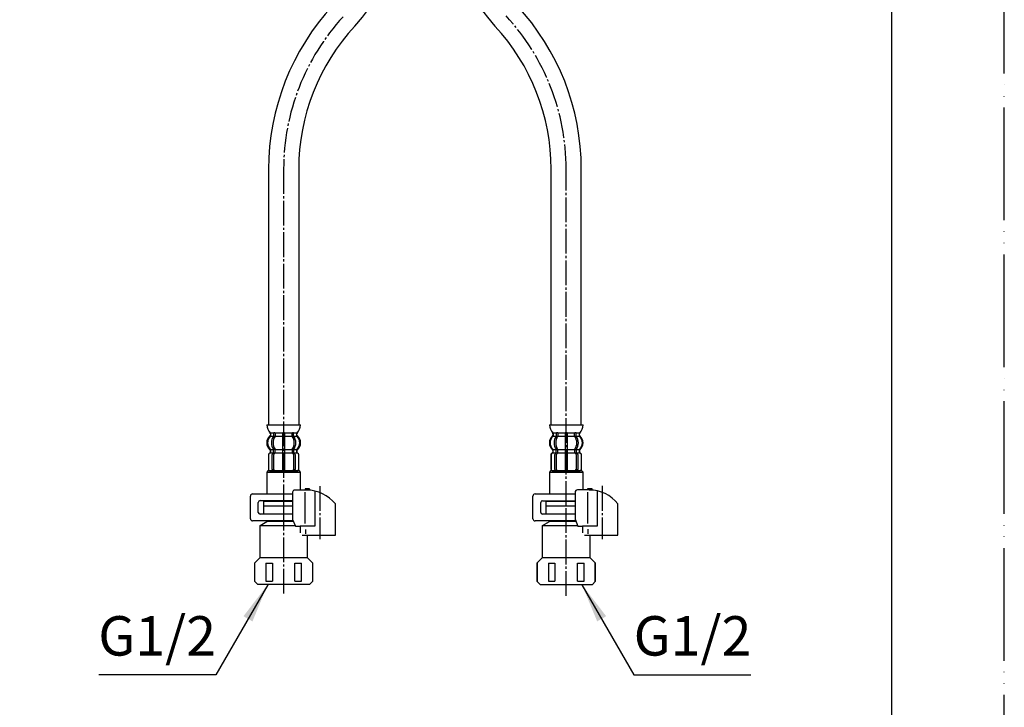
# Model space of a CAD drawing. Units: millimetres. Extents: x 0 to 1050, y 0 to 1485.
# Drawn here: x 612 to 1050, y 305 to 611 of the extents above; entities that cross this region are included whole.
import ezdxf

# ---------------------------------------------------------------- set-up
doc = ezdxf.new("R2010")
doc.units = ezdxf.units.MM
doc.linetypes.add('DASH_CENTER', pattern=[14, 11, -1, 1, -1])
doc.linetypes.add('PHANTOM', pattern=[13, 10, -1, 0, -1, 0, -1])
doc.layers.add('1', color=7, linetype='Continuous')
doc.styles.add('CONVERTER_12', font='txt.shx', dxfattribs={"width": 0.9})
doc.dimstyles.get("Standard").update_dxf_attribs({"dimtxt": 0.18, "dimasz": 0.18, "dimexe": 0.18, "dimexo": 0.0625, "dimgap": 0.09, "dimtad": 0, "dimtih": 1, "dimtoh": 1, "dimdec": 4, "dimzin": 0, "dimdsep": 46, "dimtxsty": 'Standard', "dimcen": 0.09, "dimadec": 0, "dimazin": 0, "dimtfac": 1, "dimtdec": 4, "dimtofl": 0, "dimtmove": 0, "dimatfit": 3, "dimfxl": 1, "dimtolj": 1, "dimtzin": 0, "dimarcsym": 0})

# ---------------------------------------------------------------- blocks, each defined once
blk = doc.blocks.new('開示A4')
at = {"layer": '1', "color": 4, "linetype": 'PHANTOM'}
blk.add_line((210, 0), (210, 297), dxfattribs=at)
at = {"layer": '1', "color": 7, "linetype": 'Continuous'}
blk.add_line((200, 10), (200, 148.5), dxfattribs=at)
blk = doc.blocks.new('30-69B-C2__1', base_point=(1891.28, 183.74))
at = {"color": 7, "linetype": 'Continuous'}
for p, q in [((846.33, 394.77), (846.33, 391.27)), ((846.33, 394.77), (859.27, 394.77)), ((846.33, 391.27), (847.83, 391.27)), ((842.44, 369.27), (842.44, 361.27)), ((847.44, 369.27), (847.44, 361.27)), ((850.33, 369.27), (850.33, 361.27)), ((860.33, 361.27), (860.33, 369.27)), ((863.23, 361.27), (863.23, 369.27)), ((868.23, 361.27), (868.23, 369.27)), ((843.83, 359.77), (842.33, 361.27)), ((847.44, 361.27), (850.33, 361.27)), ((860.33, 361.27), (863.23, 361.27)), ((868.33, 361.27), (866.83, 359.77))]:
    blk.add_line(p, q, dxfattribs=at)
at = {"layer": '1', "color": 7, "linetype": 'Continuous'}
for p, q in [((847.83, 391.02), (847.83, 391.27)), ((847.83, 391.27), (859.27, 391.27)), ((844.83, 386.03), (847.83, 387.77)), ((844.83, 371.77), (844.83, 386.03)), ((844.83, 386.03), (860.44, 386.03)), ((847.83, 387.77), (847.83, 388.02)), ((859.7, 387.77), (847.83, 387.77)), ((865.83, 381.69), (865.83, 371.77)), ((842.33, 369.27), (844.83, 371.77)), ((842.44, 369.27), (842.33, 369.27)), ((842.33, 369.27), (842.33, 361.27)), ((844.83, 371.77), (865.83, 371.77)), ((847.44, 369.27), (850.33, 369.27)), ((860.33, 369.27), (863.23, 369.27)), ((865.83, 371.77), (868.33, 369.27)), ((868.33, 369.27), (868.23, 369.27)), ((868.33, 361.27), (868.33, 369.27)), ((866.83, 359.77), (843.83, 359.77))]:
    blk.add_line(p, q, dxfattribs=at)
blk = doc.blocks.new('30-69B-C2__2', base_point=(2813.61, 190.9))
at = {"color": 7, "linetype": 'Continuous'}
for p, q in [((720.77, 394.78), (720.77, 391.28)), ((720.77, 394.78), (733.71, 394.78)), ((720.77, 391.28), (722.27, 391.28)), ((352, 381.1), (352, 377.6)), ((352, 381.1), (357, 381.1)), ((365, 381.1), (370, 381.1)), ((370, 377.6), (370, 381.1)), ((368.5, 377.6), (370, 377.6)), ((716.88, 369.28), (716.88, 361.28)), ((721.88, 369.28), (721.88, 361.28)), ((724.77, 369.28), (724.77, 361.28)), ((734.77, 361.28), (734.77, 369.28)), ((737.67, 361.28), (737.67, 369.28)), ((742.67, 361.28), (742.67, 369.28)), ((718.27, 359.78), (716.77, 361.28)), ((721.88, 361.28), (724.77, 361.28)), ((734.77, 361.28), (737.67, 361.28)), ((742.77, 361.28), (741.27, 359.78))]:
    blk.add_line(p, q, dxfattribs=at)
at = {"layer": '1', "color": 7, "linetype": 'Continuous'}
for p, q in [((722.27, 391.03), (722.27, 391.28)), ((722.27, 391.28), (733.71, 391.28)), ((719.27, 386.04), (722.27, 387.78)), ((719.27, 371.78), (719.27, 386.04)), ((719.27, 386.04), (734.88, 386.04)), ((722.27, 387.78), (722.27, 388.03)), ((734.14, 387.78), (722.27, 387.78)), ((740.27, 381.7), (740.27, 371.78)), ((352, 377.6), (357, 377.6)), ((365, 377.6), (368.5, 377.6)), ((368.5, 377.6), (368.5, 377.1)), ((350.5, 372.37), (353.5, 374.1)), ((350.5, 358.1), (350.5, 372.37)), ((350.5, 372.37), (371.5, 372.37)), ((350.5, 372.37), (350.5, 372.37)), ((368.5, 374.1), (353.5, 374.1)), ((368.5, 374.1), (371.5, 372.37)), ((371.5, 372.37), (371.5, 358.1)), ((716.77, 369.28), (719.27, 371.78)), ((716.77, 369.28), (716.77, 361.28)), ((716.88, 369.28), (716.77, 369.28)), ((719.27, 371.78), (740.27, 371.78)), ((721.88, 369.28), (724.77, 369.28)), ((734.77, 369.28), (737.67, 369.28)), ((740.27, 371.78), (742.77, 369.28)), ((742.77, 369.28), (742.67, 369.28)), ((742.77, 361.28), (742.77, 369.28)), ((741.27, 359.78), (718.27, 359.78)), ((349, 356.6), (350.5, 358.1)), ((349, 355.6), (349, 356.6)), ((350.67, 355.6), (349, 355.6)), ((349, 355.6), (349, 354.1)), ((371.5, 358.1), (350.5, 358.1)), ((350.67, 355.6), (350.67, 347.6)), ((359.33, 347.6), (359.33, 355.6)), ((362.67, 355.6), (359.33, 355.6)), ((362.67, 355.6), (362.67, 347.6)), ((371.33, 355.6), (371.33, 347.6)), ((371.33, 355.6), (373, 355.6)), ((371.5, 358.1), (373, 356.6)), ((373, 355.6), (373, 356.6)), ((373, 355.6), (373, 347.6)), ((349, 354.1), (349, 347.6)), ((349, 347.6), (350.5, 346.1)), ((350.67, 347.6), (349, 347.6)), ((350.5, 346.1), (361, 346.1)), ((362.67, 347.6), (359.33, 347.6)), ((361, 346.1), (371.5, 346.1)), ((371.33, 347.6), (373, 347.6)), ((373, 347.6), (371.5, 346.1))]:
    blk.add_line(p, q, dxfattribs=at)
for centre, radius, start, end in [((355, 346.72), 9.88, 63.9922, 116.0078), ((367, 346.72), 9.88, 63.9922, 116.0078), ((355, 356.47), 9.87, 243.9922, 296.0078), ((367, 356.47), 9.87, 243.9922, 296.0078)]:
    blk.add_arc(centre, radius, start, end, dxfattribs=at)
blk = doc.blocks.new('71-31-C2', base_point=(2075.28, -98.31))
at = {"layer": '1', "color": 7, "linetype": 'Continuous'}
for p, q in [((714.97, 389.08), (714.97, 399.08)), ((715.97, 400.08), (733.71, 400.08)), ((718.47, 391.88), (718.47, 396.28)), ((719.27, 397.08), (733.71, 397.08)), ((733.71, 391.08), (719.27, 391.08)), ((357, 386.1), (352.7, 386.1)), ((352.7, 386.1), (352.7, 383.1)), ((357, 386.1), (357, 377.1)), ((365, 386.1), (357, 386.1)), ((365, 386.1), (365, 374.1)), ((369.3, 386.1), (365, 386.1)), ((369.3, 383.1), (369.3, 386.1)), ((734.03, 388.08), (715.97, 388.08)), ((352.7, 383.1), (357, 383.1)), ((365, 383.1), (369.3, 383.1)), ((357, 377.1), (352.7, 377.1)), ((352.7, 377.1), (352.7, 374.1)), ((357, 377.1), (357, 374.1)), ((369.3, 377.1), (365, 377.1)), ((369.3, 374.1), (369.3, 377.1)), ((352.7, 374.1), (357, 374.1)), ((357, 374.1), (365, 374.1)), ((365, 374.1), (369.3, 374.1))]:
    blk.add_line(p, q, dxfattribs=at)
for centre, radius, start, end in [((715.97, 399.08), 1, 90, 180), ((719.27, 396.28), 0.8, 90, 180), ((719.27, 391.88), 0.8, 180, 270), ((715.97, 389.08), 1, 180, 270)]:
    blk.add_arc(centre, radius, start, end, dxfattribs=at)
blk = doc.blocks.new('88-153BK__3', base_point=(407.21, 358.38))
at = {"color": 7, "linetype": 'Continuous'}
for p, q in [((345.91, 386.1), (345.91, 372.1)), ((351.21, 388.1), (347.91, 388.1)), ((351.21, 388.1), (353.28, 388.1)), ((352, 388.1), (352, 375.1)), ((368.53, 388.1), (368.78, 388.1)), ((368.78, 388.1), (370.86, 388.1)), ((370.07, 375.1), (370.07, 388.1)), ((374.16, 388.1), (370.86, 388.1)), ((376.16, 372.1), (376.16, 386.1)), ((733.71, 388.78), (735, 385.78)), ((353.28, 377.6), (353.28, 377.1)), ((368.78, 377.1), (368.78, 377.6)), ((345.91, 372.1), (350.47, 372.1)), ((350.53, 372.23), (350.47, 372.1)), ((350.47, 372.1), (350.53, 372.1)), ((352, 375.1), (350.63, 372.43)), ((352.73, 374.34), (351.86, 373.13)), ((352, 375.1), (352.73, 375.1)), ((369.33, 375.1), (370.07, 375.1)), ((370.21, 373.13), (369.33, 374.34)), ((371.44, 372.43), (370.07, 375.1)), ((371.6, 372.1), (371.53, 372.23)), ((371.53, 372.1), (376.16, 372.1))]:
    blk.add_line(p, q, dxfattribs=at)
for centre, radius, start, end in [((734.71, 400.78), 1, 90, 180), ((740.02, 385.51), 16.27, 38.416, 90), ((347.91, 386.1), 2, 90, 180), ((374.16, 386.1), 2, 0, 90)]:
    blk.add_arc(centre, radius, start, end, dxfattribs=at)
at = {"layer": '1', "color": 2, "linetype": 'DASH_CENTER'}
blk.add_line((745.77, 403.57), (745.77, 379.97), dxfattribs=at)
at = {"layer": '1', "color": 7, "linetype": 'Continuous'}
for p, q in [((733.71, 400.78), (733.71, 388.78)), ((740.02, 401.78), (734.71, 401.78)), ((739.15, 400.88), (739.15, 386.88)), ((741.27, 402.28), (739.27, 402.28)), ((739.27, 402.28), (739.27, 401.78)), ((741.27, 401.74), (741.27, 402.28)), ((743.59, 401.39), (743.59, 385.78)), ((752.77, 381.78), (752.77, 395.62)), ((353.53, 388.1), (353.28, 388.1)), ((353.28, 388.1), (353.28, 386.1)), ((368.78, 388.1), (368.78, 386.1)), ((735, 385.78), (737.06, 385.78)), ((743.59, 385.78), (737.06, 385.78)), ((737.06, 385.78), (737.06, 382.78)), ((737.92, 381.78), (752.77, 381.78)), ((739.4, 384.33), (739.4, 382.33))]:
    blk.add_line(p, q, dxfattribs=at)
blk = doc.blocks.new('71-31A-C2K', base_point=(3.62, 329.62))
at = {"layer": '1', "color": 7, "linetype": 'Continuous'}
for p, q in [((840.53, 389.07), (840.53, 399.07)), ((841.53, 400.07), (859.27, 400.07)), ((844.03, 391.87), (844.03, 396.27)), ((844.83, 397.07), (859.27, 397.07)), ((859.27, 391.07), (844.83, 391.07)), ((859.59, 388.07), (841.53, 388.07))]:
    blk.add_line(p, q, dxfattribs=at)
for centre, radius, start, end in [((841.53, 399.07), 1, 90, 180), ((844.83, 396.27), 0.8, 90, 180), ((844.83, 391.87), 0.8, 180, 270), ((841.53, 389.07), 1, 180, 270)]:
    blk.add_arc(centre, radius, start, end, dxfattribs=at)
blk = doc.blocks.new('88-153BK__4', base_point=(498.46, 388.45))
at = {"color": 7, "linetype": 'Continuous'}
blk.add_line((859.27, 388.82), (860.56, 385.82), dxfattribs=at)
for centre, radius, start, end in [((860.27, 400.82), 1, 90, 180), ((865.58, 385.54), 16.27, 38.416, 90)]:
    blk.add_arc(centre, radius, start, end, dxfattribs=at)
at = {"layer": '1', "color": 2, "linetype": 'DASH_CENTER'}
blk.add_line((871.33, 403.6), (871.33, 380), dxfattribs=at)
at = {"layer": '1', "color": 7, "linetype": 'Continuous'}
for p, q in [((859.27, 400.82), (859.27, 388.82)), ((865.58, 401.82), (860.27, 401.82)), ((864.71, 400.91), (864.71, 386.91)), ((864.83, 402.32), (864.83, 401.82)), ((866.83, 402.32), (864.83, 402.32)), ((866.83, 401.77), (866.83, 402.32)), ((869.15, 401.42), (869.15, 385.82)), ((878.33, 381.82), (878.33, 395.65)), ((860.56, 385.82), (862.62, 385.82)), ((869.15, 385.82), (862.62, 385.82)), ((862.62, 385.82), (862.62, 382.82)), ((863.48, 381.82), (878.33, 381.82)), ((864.96, 384.36), (864.96, 382.36))]:
    blk.add_line(p, q, dxfattribs=at)
blk = doc.blocks.new('30-69GX-1S', base_point=(2207.28, 1085.45))
at = {"layer": '1', "color": 2, "linetype": 'DASH_CENTER'}
for p, q in [((729.77, 394.78), (729.77, 354.78)), ((855.33, 354.78), (855.33, 394.77))]:
    blk.add_line(p, q, dxfattribs=at)
for name, p in [('88-153BK__3', (407.21, 358.38)), ('88-153BK__4', (498.46, 388.45)), ('71-31-C2', (2075.28, -98.31)), ('71-31A-C2K', (3.62, 329.62))]:
    blk.add_blockref(name, p)
at = {"layer": '1'}
for name, p in [('30-69B-C2__2', (2813.61, 190.9)), ('30-69B-C2__1', (1891.28, 183.74))]:
    blk.add_blockref(name, p, dxfattribs=at)
blk = doc.blocks.new('33-108X-2-C2K__10', base_point=(722.58, 1069.23))
at = {"color": 7, "linetype": 'Continuous'}
for p, q in [((850.89, 427.12), (850.89, 425.92)), ((850.94, 425.67), (851.46, 425.67)), ((851.6, 427.12), (851.6, 425.92)), ((854.83, 427.12), (854.83, 425.77)), ((854.83, 425.77), (854.83, 419.77)), ((854.93, 427.37), (855.33, 427.37)), ((854.93, 425.67), (855.33, 425.67)), ((855.33, 427.37), (855.73, 427.37)), ((855.33, 425.67), (855.73, 425.67)), ((855.83, 425.77), (855.83, 427.12)), ((855.83, 419.77), (855.83, 425.77)), ((859.07, 425.92), (859.07, 427.12)), ((859.21, 425.67), (859.73, 425.67)), ((859.78, 425.92), (859.78, 427.12)), ((848.53, 417.37), (848.53, 411.17)), ((848.6, 417.37), (848.6, 411.17)), ((849.51, 418.67), (849.51, 419.55)), ((850.25, 410.97), (850.25, 417.57)), ((850.89, 418.63), (850.89, 419.61)), ((850.94, 419.87), (851.46, 419.87)), ((850.94, 418.37), (851.5, 418.37)), ((850.96, 410.97), (850.96, 417.57)), ((851.6, 418.26), (851.6, 419.61)), ((854.83, 419.77), (854.83, 418.27)), ((854.83, 418.27), (854.83, 410.27)), ((854.93, 419.87), (855.33, 419.87)), ((854.93, 418.37), (855.33, 418.37)), ((855.33, 419.87), (855.73, 419.87)), ((855.33, 418.37), (855.73, 418.37)), ((855.83, 418.27), (855.83, 419.77)), ((855.83, 410.27), (855.83, 418.27)), ((859.07, 419.61), (859.07, 418.26)), ((859.17, 418.37), (859.73, 418.37)), ((859.21, 419.87), (859.73, 419.87)), ((859.71, 417.57), (859.71, 410.97)), ((859.78, 419.61), (859.78, 418.63)), ((860.42, 417.57), (860.42, 410.97)), ((861.16, 419.55), (861.16, 418.67)), ((862.07, 411.17), (862.07, 417.37)), ((862.14, 411.17), (862.14, 417.37))]:
    blk.add_line(p, q, dxfattribs=at)
for centre, radius, start, end in [((852.15, 422.77), 4, 134.4214, 225.6402), ((849, 425.98), 0.5, 314.4214, 360), ((849.37, 427.27), 0.1, 22.0737, 90), ((849, 427.12), 0.5, 0, 22.0737), ((855.11, 422.77), 5.18, 146.2456, 213.7544), ((855.82, 422.77), 5.18, 146.2456, 213.7544), ((850.39, 425.92), 0.5, 326.2456, 341.8773), ((850.39, 427.12), 0.5, 17.496, 32.9514), ((850.39, 425.92), 0.5, 341.8773, 360), ((850.39, 427.12), 0.5, 0, 17.496), ((851.1, 427.12), 0.5, 0, 32.9514), ((851.1, 425.92), 0.5, 326.2456, 0), ((854.33, 427.12), 0.5, 17.496, 32.9514), ((854.33, 427.12), 0.5, 360, 17.496), ((856.33, 427.12), 0.5, 162.504, 180), ((856.33, 427.12), 0.5, 147.0486, 162.504), ((859.57, 427.12), 0.5, 147.0486, 180), ((859.57, 425.92), 0.5, 180, 213.7544), ((854.85, 422.77), 5.18, 326.2456, 33.7544), ((860.28, 427.12), 0.5, 162.504, 180), ((860.28, 425.92), 0.5, 180, 198.1227), ((860.28, 427.12), 0.5, 147.0486, 162.504), ((860.28, 425.92), 0.5, 198.1227, 213.7544), ((855.56, 422.77), 5.18, 326.2456, 33.7544), ((861.67, 427.12), 0.5, 157.9263, 180), ((861.67, 425.98), 0.5, 180, 225.5786), ((861.3, 427.27), 0.1, 90, 157.9263), ((858.52, 422.77), 4, 314.3598, 45.5786), ((849.43, 417.37), 0.9, 110.9248, 180), ((849.5, 417.37), 0.9, 110.7733, 180), ((848.93, 418.67), 0.5, 290.9248, 0), ((849.01, 418.67), 0.5, 290.7733, 0), ((849.01, 419.55), 0.5, 0, 45.6402), ((850.95, 417.57), 0.7, 117.9071, 180), ((850.39, 418.63), 0.5, 297.9071, 313.8713), ((850.39, 418.63), 0.5, 313.8713, 0), ((850.39, 419.61), 0.5, 18.1227, 33.7544), ((850.39, 419.61), 0.5, 0, 18.1227), ((850.96, 418.18), 0.183, 95.871, 120.9917), ((851.66, 417.57), 0.7, 95.0524, 180), ((851.48, 418.25), 0.119, 43.2267, 78.73), ((851.1, 419.61), 0.5, 0, 33.7544), ((851.66, 417.57), 0.7, 90, 95.0524), ((859.01, 417.57), 0.7, 84.9476, 90), ((859.57, 419.61), 0.5, 146.2456, 180), ((859.01, 417.57), 0.7, 0, 84.9476), ((859.19, 418.25), 0.119, 101.27, 136.7733), ((859.71, 418.18), 0.183, 59.0083, 84.129), ((860.28, 419.61), 0.5, 161.8773, 180), ((860.28, 418.63), 0.5, 180, 226.1287), ((860.28, 419.61), 0.5, 146.2456, 161.8773), ((860.28, 418.63), 0.5, 226.1287, 242.0929), ((859.72, 417.57), 0.7, 0, 62.0929), ((861.66, 419.55), 0.5, 134.3598, 180), ((861.66, 418.67), 0.5, 180, 249.2267), ((861.74, 418.67), 0.5, 180, 249.0752), ((861.17, 417.37), 0.9, 0, 69.2267), ((861.24, 417.37), 0.9, 0, 69.0752), ((849.43, 411.17), 0.9, 180, 270), ((849.5, 411.17), 0.9, 180, 270), ((850.95, 410.97), 0.7, 180, 270), ((851.66, 410.97), 0.7, 180, 270), ((859.01, 410.97), 0.7, 270, 0), ((859.72, 410.97), 0.7, 270, 0), ((861.17, 411.17), 0.9, 270, 0), ((861.24, 411.17), 0.9, 270, 0)]:
    blk.add_arc(centre, radius, start, end, dxfattribs=at)
at = {"layer": '1', "color": 7, "linetype": 'Continuous'}
for p, q in [((847.85, 430.77), (855.33, 430.77)), ((855.33, 430.77), (862.82, 430.77)), ((849.43, 426.77), (849.43, 426.21)), ((849.5, 427.27), (850.25, 427.27)), ((849.5, 427.12), (849.5, 425.98)), ((849.5, 425.77), (850.86, 425.77)), ((850.25, 427.27), (850.87, 427.27)), ((850.94, 427.37), (851.46, 427.37)), ((851.6, 427.27), (854.81, 427.27)), ((851.6, 425.77), (854.83, 425.77)), ((855.83, 425.77), (859.07, 425.77)), ((855.86, 427.27), (859.07, 427.27)), ((859.21, 427.37), (859.73, 427.37)), ((859.8, 427.27), (860.42, 427.27)), ((859.81, 425.77), (861.17, 425.77)), ((860.42, 427.27), (861.17, 427.27)), ((861.17, 425.98), (861.17, 427.12)), ((861.24, 426.21), (861.24, 426.77)), ((849.43, 419.33), (849.43, 418.67)), ((849.43, 418.27), (849.51, 418.27)), ((849.5, 418.27), (850.73, 418.27)), ((849.51, 419.77), (850.86, 419.77)), ((851.6, 419.77), (854.83, 419.77)), ((851.66, 418.27), (854.83, 418.27)), ((855.83, 419.77), (859.07, 419.77)), ((855.83, 418.27), (859.01, 418.27)), ((859.81, 419.77), (861.16, 419.77)), ((859.93, 418.27), (861.17, 418.27)), ((861.16, 418.27), (861.24, 418.27)), ((861.24, 418.67), (861.24, 419.33)), ((849.43, 410.27), (849.67, 410.27)), ((849.67, 410.27), (850.95, 410.27)), ((850.95, 410.27), (859.72, 410.27)), ((858.12, 410.27), (859, 410.27)), ((859.72, 410.27), (861, 410.27)), ((861, 410.27), (861.24, 410.27))]:
    blk.add_line(p, q, dxfattribs=at)
for centre, radius, start, end in [((853.75, 430.99), 5.9, 182.1671, 221.6831), ((856.92, 430.99), 5.9, 318.3169, 357.8329), ((851.83, 422.77), 4, 130.1286, 180), ((848.93, 426.21), 0.5, 310.1286, 0), ((848.93, 426.77), 0.5, 0, 35.7393), ((861.74, 426.77), 0.5, 144.2607, 180), ((861.74, 426.21), 0.5, 180, 229.8714), ((858.84, 422.77), 4, 360, 49.8714), ((851.83, 422.77), 4, 180, 229.8714), ((858.84, 422.77), 4, 310.1286, 360), ((848.93, 419.33), 0.5, 0, 49.8714), ((861.74, 419.33), 0.5, 130.1286, 180)]:
    blk.add_arc(centre, radius, start, end, dxfattribs=at)
blk = doc.blocks.new('33-108X-1__11', base_point=(735.31, 381.67))
at = {"layer": '1', "color": 7, "linetype": 'Continuous'}
for p, q in [((795.03, 688.92), (795.16, 684.11)), ((808.55, 684.46), (808.42, 689.31)), ((848.63, 430.77), (848.63, 544.27)), ((862.03, 430.77), (862.03, 544.27))]:
    blk.add_line(p, q, dxfattribs=at)
for centre, radius, start, end in [((910.38, 683.67), 115.23, 179.7796, 221.1892), ((910.38, 683.67), 101.83, 179.5533, 220.9629), ((755.33, 544.27), 106.7, 0, 42.9096), ((755.33, 544.27), 93.3, 0, 42.9096)]:
    blk.add_arc(centre, radius, start, end, dxfattribs=at)
blk = doc.blocks.new('33-70__12', base_point=(491.66, 634.21))
at = {"color": 7, "linetype": 'Continuous'}
for p, q in [((848.33, 410.27), (847.83, 409.77)), ((847.83, 409.77), (847.83, 400.02)), ((862.33, 410.27), (848.33, 410.27)), ((862.83, 409.77), (862.33, 410.27)), ((862.83, 401.77), (862.83, 409.77)), ((846.33, 396.77), (846.33, 394.77)), ((847.83, 397.02), (847.83, 396.77))]:
    blk.add_line(p, q, dxfattribs=at)
at = {"layer": '1', "color": 7, "linetype": 'Continuous'}
for p, q in [((847.83, 409.77), (862.83, 409.77)), ((859.33, 396.77), (846.33, 396.77))]:
    blk.add_line(p, q, dxfattribs=at)
blk = doc.blocks.new('33-108CX__14', base_point=(1325.15, 618.72))
at = {"layer": '1', "color": 2, "linetype": 'DASH_CENTER'}
blk.add_line((855.33, 394.77), (855.33, 544.27), dxfattribs=at)
blk.add_arc((755.33, 544.27), 100, 0, 42.9096, dxfattribs=at)
for name, p in [('33-108X-2-C2K__10', (722.58, 1069.23)), ('33-70__12', (491.66, 634.21))]:
    blk.add_blockref(name, p)
at = {"layer": '1'}
blk.add_blockref('33-108X-1__11', (735.31, 381.67), dxfattribs=at)
blk = doc.blocks.new('33-70__16', base_point=(1091.34, 626.79))
at = {"color": 7, "linetype": 'Continuous'}
for p, q in [((722.78, 410.28), (722.28, 409.78)), ((722.28, 409.78), (722.28, 400.03)), ((736.78, 410.28), (722.78, 410.28)), ((737.28, 409.78), (736.78, 410.28)), ((737.28, 401.78), (737.28, 409.78)), ((354, 396.6), (353.5, 396.1)), ((353.5, 396.1), (353.5, 386.1)), ((368, 396.6), (354, 396.6)), ((368.5, 396.1), (368, 396.6)), ((368.5, 386.1), (368.5, 396.1)), ((720.78, 396.78), (720.78, 394.78)), ((722.28, 397.03), (722.28, 396.78)), ((352, 383.1), (352, 381.1)), ((370, 381.1), (370, 383.1))]:
    blk.add_line(p, q, dxfattribs=at)
at = {"layer": '1', "color": 7, "linetype": 'Continuous'}
for p, q in [((722.28, 409.78), (737.28, 409.78)), ((353.5, 396.1), (368.5, 396.1)), ((733.78, 396.78), (720.78, 396.78)), ((356.97, 383.1), (352, 383.1)), ((370, 383.1), (364.97, 383.1))]:
    blk.add_line(p, q, dxfattribs=at)
blk = doc.blocks.new('33-108X-1__17', base_point=(847.69, 372.75))
at = {"layer": '1', "color": 7, "linetype": 'Continuous'}
for p, q in [((354.3, 689.1), (354.3, 417.1)), ((367.7, 417.1), (367.7, 689.1)), ((776.68, 689.33), (776.56, 684.48)), ((789.95, 684.13), (790.08, 688.94)), ((723.07, 544.28), (723.07, 430.78)), ((736.47, 544.28), (736.47, 430.78))]:
    blk.add_line(p, q, dxfattribs=at)
for centre, radius, start, end in [((674.73, 683.69), 101.83, 319.0371, 0.4467), ((674.73, 683.69), 115.23, 318.8108, 0.2204), ((829.77, 544.28), 106.7, 137.0904, 180), ((829.77, 544.28), 93.3, 137.0904, 180)]:
    blk.add_arc(centre, radius, start, end, dxfattribs=at)
blk = doc.blocks.new('33-108X-2-C2K__18', base_point=(860.42, 1061.8))
at = {"color": 7, "linetype": 'Continuous'}
for p, q in [((725.33, 427.13), (725.33, 425.94)), ((725.38, 425.68), (725.9, 425.68)), ((726.04, 427.13), (726.04, 425.94)), ((729.27, 427.13), (729.27, 425.78)), ((729.27, 425.78), (729.27, 419.78)), ((729.37, 427.38), (729.77, 427.38)), ((729.37, 425.68), (729.77, 425.68)), ((729.77, 427.38), (730.17, 427.38)), ((729.77, 425.68), (730.17, 425.68)), ((730.27, 425.78), (730.27, 427.13)), ((730.27, 419.78), (730.27, 425.78)), ((733.51, 425.94), (733.51, 427.13)), ((733.65, 425.68), (734.17, 425.68)), ((734.22, 425.94), (734.22, 427.13)), ((722.97, 417.38), (722.97, 411.18)), ((723.04, 417.38), (723.04, 411.18)), ((723.95, 418.69), (723.95, 419.57)), ((724.69, 410.98), (724.69, 417.58)), ((725.33, 418.64), (725.33, 419.63)), ((725.38, 419.88), (725.9, 419.88)), ((725.38, 418.38), (725.94, 418.38)), ((725.4, 410.98), (725.4, 417.58)), ((726.04, 418.28), (726.04, 419.63)), ((729.27, 419.78), (729.27, 418.28)), ((729.27, 418.28), (729.27, 410.28)), ((729.37, 419.88), (729.77, 419.88)), ((729.37, 418.38), (729.77, 418.38)), ((729.77, 419.88), (730.17, 419.88)), ((729.77, 418.38), (730.17, 418.38)), ((730.27, 418.28), (730.27, 419.78)), ((730.27, 410.28), (730.27, 418.28)), ((733.51, 419.63), (733.51, 418.28)), ((733.61, 418.38), (734.17, 418.38)), ((733.65, 419.88), (734.17, 419.88)), ((734.15, 417.58), (734.15, 410.98)), ((734.22, 419.63), (734.22, 418.64)), ((734.86, 417.58), (734.86, 410.98)), ((735.6, 419.57), (735.6, 418.69)), ((736.51, 411.18), (736.51, 417.38)), ((736.58, 411.18), (736.58, 417.38))]:
    blk.add_line(p, q, dxfattribs=at)
for centre, radius, start, end in [((726.59, 422.78), 4, 134.4214, 225.6402), ((723.44, 426), 0.5, 314.4214, 360), ((723.81, 427.28), 0.1, 22.0737, 90), ((723.44, 427.13), 0.5, 0, 22.0737), ((729.55, 422.78), 5.18, 146.2456, 213.7544), ((730.26, 422.78), 5.18, 146.2456, 213.7544), ((724.83, 425.94), 0.5, 326.2456, 341.8773), ((724.83, 427.13), 0.5, 17.496, 32.9514), ((724.83, 425.94), 0.5, 341.8773, 0), ((724.83, 427.13), 0.5, 0, 17.496), ((725.54, 427.13), 0.5, 0, 32.9514), ((725.54, 425.94), 0.5, 326.2456, 0), ((728.77, 427.13), 0.5, 17.496, 32.9514), ((728.77, 427.13), 0.5, 360, 17.496), ((730.77, 427.13), 0.5, 162.504, 180), ((730.77, 427.13), 0.5, 147.0486, 162.504), ((734.01, 427.13), 0.5, 147.0486, 180), ((734.01, 425.94), 0.5, 180, 213.7544), ((729.29, 422.78), 5.18, 326.2456, 33.7544), ((734.72, 427.13), 0.5, 162.504, 180), ((734.72, 425.94), 0.5, 180, 198.1227), ((734.72, 427.13), 0.5, 147.0486, 162.504), ((734.72, 425.94), 0.5, 198.1227, 213.7544), ((730, 422.78), 5.18, 326.2456, 33.7544), ((736.11, 427.13), 0.5, 157.9263, 180), ((736.11, 426), 0.5, 180, 225.5786), ((735.74, 427.28), 0.1, 90, 157.9263), ((732.96, 422.78), 4, 314.3598, 45.5786), ((723.87, 417.38), 0.9, 110.9248, 180), ((723.94, 417.38), 0.9, 110.7733, 180), ((723.37, 418.69), 0.5, 290.9248, 0), ((723.45, 418.69), 0.5, 290.7733, 0), ((723.45, 419.57), 0.5, 0, 45.6402), ((725.39, 417.58), 0.7, 117.9071, 180), ((724.83, 418.64), 0.5, 297.9071, 313.8713), ((724.83, 418.64), 0.5, 313.8713, 0), ((724.83, 419.63), 0.5, 18.1227, 33.7544), ((724.83, 419.63), 0.5, 360, 18.1227), ((725.4, 418.2), 0.183, 95.871, 120.9917), ((726.1, 417.58), 0.7, 95.0524, 180), ((725.92, 418.27), 0.119, 43.2267, 78.73), ((725.54, 419.63), 0.5, 360, 33.7544), ((726.1, 417.58), 0.7, 90, 95.0524), ((733.45, 417.58), 0.7, 84.9476, 90), ((734.01, 419.63), 0.5, 146.2456, 180), ((733.45, 417.58), 0.7, 0, 84.9476), ((733.63, 418.27), 0.119, 101.27, 136.7733), ((734.15, 418.2), 0.183, 59.0083, 84.129), ((734.72, 419.63), 0.5, 161.8773, 180), ((734.72, 418.64), 0.5, 180, 226.1287), ((734.72, 419.63), 0.5, 146.2456, 161.8773), ((734.72, 418.64), 0.5, 226.1287, 242.0929), ((734.16, 417.58), 0.7, 0, 62.0929), ((736.1, 419.57), 0.5, 134.3598, 180), ((736.1, 418.69), 0.5, 180, 249.2267), ((736.18, 418.69), 0.5, 180, 249.0752), ((735.61, 417.38), 0.9, 0, 69.2267), ((735.68, 417.38), 0.9, 0, 69.0752), ((723.87, 411.18), 0.9, 180, 270), ((723.94, 411.18), 0.9, 180, 270), ((725.39, 410.98), 0.7, 180, 270), ((726.1, 410.98), 0.7, 180, 270), ((733.45, 410.98), 0.7, 270, 0), ((734.16, 410.98), 0.7, 270, 0), ((735.61, 411.18), 0.9, 270, 0), ((735.68, 411.18), 0.9, 270, 0)]:
    blk.add_arc(centre, radius, start, end, dxfattribs=at)
at = {"layer": '1', "color": 7, "linetype": 'Continuous'}
for p, q in [((722.29, 430.78), (729.77, 430.78)), ((729.77, 430.78), (737.26, 430.78)), ((723.87, 426.79), (723.87, 426.22)), ((723.94, 427.28), (724.69, 427.28)), ((723.94, 427.13), (723.94, 426)), ((723.94, 425.78), (725.3, 425.78)), ((724.69, 427.28), (725.31, 427.28)), ((725.38, 427.38), (725.9, 427.38)), ((726.04, 427.28), (729.25, 427.28)), ((726.04, 425.78), (729.27, 425.78)), ((730.27, 425.78), (733.51, 425.78)), ((730.3, 427.28), (733.51, 427.28)), ((733.65, 427.38), (734.17, 427.38)), ((734.24, 427.28), (734.86, 427.28)), ((734.25, 425.78), (735.61, 425.78)), ((734.86, 427.28), (735.61, 427.28)), ((735.61, 426), (735.61, 427.13)), ((735.68, 426.22), (735.68, 426.79)), ((723.87, 419.34), (723.87, 418.69)), ((723.87, 418.28), (723.95, 418.28)), ((723.94, 418.28), (725.17, 418.28)), ((723.95, 419.78), (725.3, 419.78)), ((726.04, 419.78), (729.27, 419.78)), ((726.1, 418.28), (729.27, 418.28)), ((730.27, 419.78), (733.51, 419.78)), ((730.27, 418.28), (733.45, 418.28)), ((734.25, 419.78), (735.6, 419.78)), ((734.37, 418.28), (735.61, 418.28)), ((735.6, 418.28), (735.68, 418.28)), ((735.68, 418.69), (735.68, 419.34)), ((723.87, 410.28), (724.11, 410.28)), ((724.11, 410.28), (725.39, 410.28)), ((725.39, 410.28), (734.16, 410.28)), ((726.11, 410.28), (726.99, 410.28)), ((734.16, 410.28), (735.44, 410.28)), ((735.44, 410.28), (735.68, 410.28))]:
    blk.add_line(p, q, dxfattribs=at)
for centre, radius, start, end in [((728.19, 431.01), 5.9, 182.1671, 221.6831), ((731.36, 431.01), 5.9, 318.3169, 357.8329), ((726.27, 422.78), 4, 130.1286, 180), ((723.37, 426.22), 0.5, 310.1286, 0), ((723.37, 426.79), 0.5, 0, 35.7393), ((736.18, 426.79), 0.5, 144.2607, 180), ((736.18, 426.22), 0.5, 180, 229.8714), ((733.28, 422.78), 4, 0, 49.8714), ((726.27, 422.78), 4, 180, 229.8714), ((733.28, 422.78), 4, 310.1286, 0), ((723.37, 419.34), 0.5, 0, 49.8714), ((736.18, 419.34), 0.5, 130.1286, 180)]:
    blk.add_arc(centre, radius, start, end, dxfattribs=at)
blk = doc.blocks.new('33-108CX__20', base_point=(259.85, 618.72))
at = {"layer": '1', "color": 2, "linetype": 'DASH_CENTER'}
blk.add_line((729.77, 544.28), (729.77, 394.78), dxfattribs=at)
blk.add_arc((829.77, 544.28), 100, 137.3817, 180, dxfattribs=at)
for name, p in [('33-108X-2-C2K__18', (860.42, 1061.8)), ('33-70__16', (1091.34, 626.79))]:
    blk.add_blockref(name, p)
at = {"layer": '1'}
blk.add_blockref('33-108X-1__17', (847.69, 372.75), dxfattribs=at)

msp = doc.modelspace()

# ---------------------------------------------------------------- linework, layer by layer
at = {"layer": '1', "color": 2}
for points in [[(715.912, 343.469), (711.921, 345.773), (722.666, 359.777)], [(873.079, 345.773), (869.088, 343.469), (862.334, 359.777)]]:
    msp.add_solid(points, dxfattribs=at)

# ---------------------------------------------------------------- block references
for name, p in [('33-108CX__20', (259.846, 618.715)), ('33-108CX__14', (1325.154, 618.715)), ('30-69GX-1S', (2207.283, 1085.453))]:
    msp.add_blockref(name, p)
at = {"layer": '1', "xscale": 5, "yscale": 5, "zscale": 5}
msp.add_blockref('開示A4', (0, 0), dxfattribs=at)

# ---------------------------------------------------------------- texts
at = {"layer": '1', "color": 7, "char_height": 17.5, "attachment_point": 5, "line_spacing_factor": 0.720288, "style": 'CONVERTER_12'}
for insert in [(673.548, 334.777), (911.452, 334.777)]:
    msp.add_mtext('G1/2', dxfattribs=dict(at, insert=insert))

# ---------------------------------------------------------------- leaders
at = {"layer": '1', "color": 2, "linetype": 'Continuous', "has_arrowhead": 0}
for points in [[(722.666, 359.777), (699.572, 319.777), (647.64, 319.777)], [(862.334, 359.777), (885.428, 319.777), (937.36, 319.777)]]:
    msp.add_leader(points, dimstyle='Standard', dxfattribs=at)

doc.saveas('drawing.dxf')
